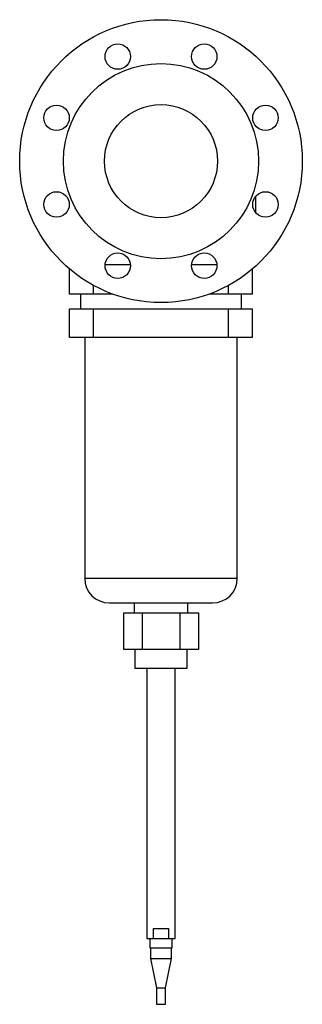
# Model space of a CAD drawing. Units: millimetres. Extents: x -100 to 100, y -596 to 100.
import ezdxf

# ---------------------------------------------------------------- set-up
doc = ezdxf.new("R2010")
doc.units = ezdxf.units.MM
doc.linetypes.add('CNS_SOLID', pattern=[0])
doc.layers.add('vis', color=7, linetype='CNS_SOLID', lineweight=30)

msp = doc.modelspace()

# ---------------------------------------------------------------- linework, layer by layer
at = {"layer": 'vis'}
for p, q in [((66.88, -25), (67, -25)), ((67, -36.38), (67, -25)), ((-64.73, -94), (-64.73, -76.22)), ((-39.57, -73), (-21.66, -73)), ((21.66, -73), (39.57, -73)), ((64.73, -94), (64.73, -76.22)), ((-47.73, -94), (-47.73, -87.87)), ((47.73, -94), (47.73, -87.87)), ((-34.12, -94), (-64.73, -94)), ((-57, -94), (-57, -104.32)), ((64.73, -94), (34.12, -94)), ((57, -104.32), (57, -94)), ((-64.73, -124.62), (-64.73, -104.32)), ((-64.73, -104.32), (64.73, -104.32)), ((-47.73, -124.62), (-47.73, -104.32)), ((47.73, -124.62), (47.73, -104.32)), ((64.73, -124.62), (64.73, -104.32)), ((64.73, -124.62), (-64.73, -124.62)), ((-54, -124.62), (-54, -294.82)), ((54, -294.82), (54, -124.62)), ((-54, -294.82), (54, -294.82)), ((-36.5, -312.32), (36.5, -312.32)), ((-19, -312.32), (-19, -319.32)), ((19, -319.32), (19, -312.32)), ((-26.56, -319.32), (-26.56, -345.32)), ((-26.56, -319.32), (26.56, -319.32)), ((-13.28, -319.32), (-13.28, -345.32)), ((13.28, -319.32), (13.28, -345.32)), ((26.56, -319.32), (26.56, -345.32)), ((26.56, -345.32), (-26.56, -345.32)), ((-18.6, -345.32), (-18.6, -358.5)), ((18.6, -358.5), (18.6, -345.32)), ((-18.6, -358.5), (18.6, -358.5)), ((-10, -358.5), (-10, -549.5)), ((10, -549.5), (10, -358.5)), ((-5.27, -542.5), (5.27, -542.5)), ((-5.27, -549.5), (-5.27, -542.5)), ((5.27, -542.5), (5.27, -549.5)), ((-10, -549.5), (10, -549.5)), ((-8, -549.5), (-8, -556.06)), ((8, -556.06), (8, -549.5)), ((-8, -556.06), (8, -556.06)), ((-7.4, -556.06), (-7.4, -563.76)), ((7.4, -563.76), (7.4, -556.06)), ((-7.4, -563.76), (-3.2, -584.33)), ((-7.4, -563.76), (7.4, -563.76)), ((3.2, -584.33), (7.4, -563.76)), ((-3.2, -584.33), (-3.2, -596.06)), ((-3.2, -584.33), (3.2, -584.33)), ((3.2, -596.06), (3.2, -584.33)), ((-3.2, -596.06), (3.2, -596.06))]:
    msp.add_line(p, q, dxfattribs=at)
for centre, radius in [((0, 0), 100), ((-30.61, 73.91), 9), ((30.61, 73.91), 9), ((0, 0), 69), ((-73.91, 30.61), 9), ((0, 0), 40), ((73.91, 30.61), 9), ((-73.91, -30.61), 9), ((73.91, -30.61), 9), ((-30.61, -73.91), 9), ((30.61, -73.91), 9)]:
    msp.add_circle(centre, radius, dxfattribs=at)
for centre, start, end in [((-36.5, -294.82), 180, 270), ((36.5, -294.82), 270, 360)]:
    msp.add_arc(centre, 17.5, start, end, dxfattribs=at)

doc.saveas('drawing.dxf')
